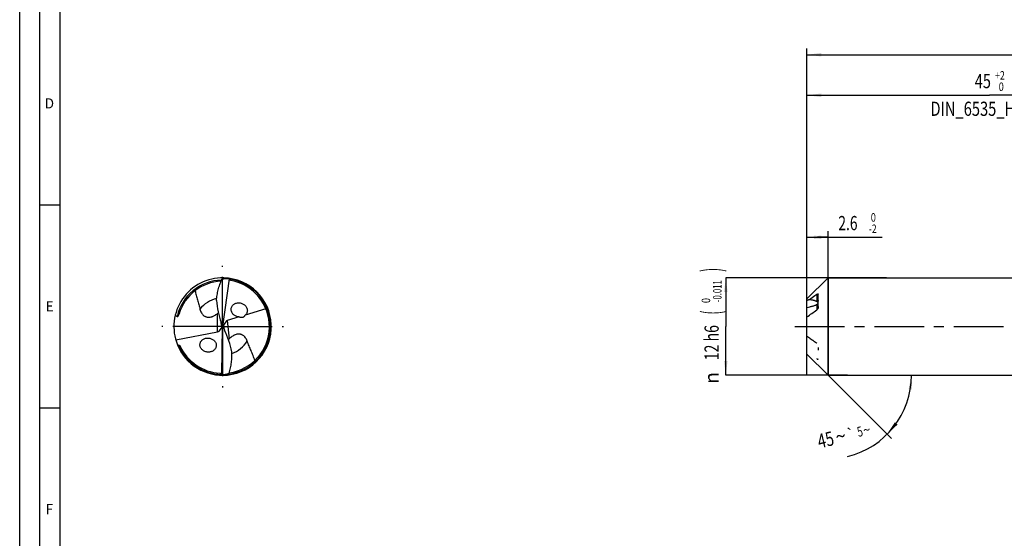
# Model space of a CAD drawing. Units: millimetres. Extents: x 0 to 594, y 0 to 420.
# Drawn here: x 0 to 243, y 128 to 256 of the extents above; entities that cross this region are included whole.
import ezdxf
from ezdxf.enums import TextEntityAlignment as Align

# ---------------------------------------------------------------- set-up
doc = ezdxf.new("R2010")
doc.units = ezdxf.units.MM
doc.header["$LTSCALE"] = 32.67
doc.linetypes.add('CENTER', pattern=[0.6, 0.375, -0.075, 0.075, -0.075])
doc.linetypes.add('HIDDEN', pattern=[0.2, 0.1, -0.1])
doc.layers.get('0').update_dxf_attribs({"linetype": 'CONTINUOUS'})
for name, color, linetype in [('606160715-000_AXIS', 7, 'CONTINUOUS'), ('606160715-000_CL', 7, 'CONTINUOUS'), ('606160715-000_DIM', 7, 'CONTINUOUS'), ('606160715-000_HL', 7, 'CONTINUOUS'), ('607988427-000-00-ED1_FORMAT', 7, 'CONTINUOUS')]:
    doc.layers.add(name, color=color, linetype=linetype)
doc.styles.get("Standard").update_dxf_attribs({"font": 'TXT.SHX', "width": 0.7})
doc.styles.add('TEXTSTYLE_2', font='TXT.SHX', dxfattribs={"width": 0.6})
doc.styles.add('TEXTSTYLE_3', font='gdt', dxfattribs={"width": 0.7})
doc.dimstyles.new('DIMSTYLE_1', dxfattribs={"dimtxt": 3.5, "dimasz": 3.5, "dimexe": 1.5, "dimexo": 0, "dimgap": 0.875, "dimtad": 1, "dimdec": 3, "dimlfac": 0.5, "dimdsep": 46, "dimtxsty": 'STANDARD', "dimblk": '_FILLED', "dimblk1": '_FILLED', "dimblk2": '_FILLED', "dimcen": 0.09, "dimclrt": 2, "dimadec": 3, "dimazin": 2, "dimtol": 1, "dimtm": 2, "dimtfac": 0.6, "dimtdec": 3, "dimtofl": 0, "dimtmove": 0, "dimatfit": 3, "dimldrblk": '_FILLED', "dimfxl": 1, "dimtolj": 1, "dimarcsym": 0})
doc.dimstyles.new('DIMSTYLE_2', dxfattribs={"dimtxt": 3.5, "dimasz": 3.5, "dimexe": 1.5, "dimexo": 0, "dimgap": 0.875, "dimtad": 1, "dimdec": 3, "dimlfac": 0.5, "dimdsep": 46, "dimtxsty": 'STANDARD', "dimblk": '_FILLED', "dimblk1": '_FILLED', "dimblk2": '_FILLED', "dimcen": 0.09, "dimclrt": 2, "dimadec": 3, "dimazin": 2, "dimtol": 1, "dimtm": 0.011, "dimtfac": 0.6, "dimtdec": 3, "dimtofl": 0, "dimtmove": 0, "dimatfit": 3, "dimldrblk": '_FILLED', "dimfxl": 1, "dimtolj": 1, "dimarcsym": 0})
doc.dimstyles.new('DIMSTYLE_3', dxfattribs={"dimtxt": 3.5, "dimasz": 3.5, "dimexe": 1.5, "dimexo": 0, "dimgap": 0.875, "dimtad": 1, "dimdec": 3, "dimlfac": 0.5, "dimdsep": 46, "dimtxsty": 'STANDARD', "dimblk": '_FILLED', "dimblk1": '_FILLED', "dimblk2": '_FILLED', "dimcen": 0.09, "dimclrt": 2, "dimadec": 3, "dimazin": 2, "dimtol": 1, "dimtp": 2, "dimtfac": 0.6, "dimtdec": 3, "dimtofl": 0, "dimtmove": 0, "dimatfit": 3, "dimldrblk": '_FILLED', "dimfxl": 1, "dimtolj": 1, "dimarcsym": 0})
doc.dimstyles.new('DIMSTYLE_6', dxfattribs={"dimtxt": 3.5, "dimasz": 3.5, "dimexe": 1.5, "dimexo": 0, "dimgap": 0.875, "dimtad": 1, "dimdec": 3, "dimlfac": 0.5, "dimdsep": 46, "dimtxsty": 'STANDARD', "dimblk": '_FILLED', "dimblk1": '_FILLED', "dimblk2": '_FILLED', "dimcen": 0.09, "dimclrt": 2, "dimadec": 3, "dimazin": 2, "dimtol": 1, "dimtp": 1.5, "dimtm": 1.5, "dimtfac": 1, "dimtdec": 3, "dimtofl": 0, "dimtmove": 0, "dimatfit": 3, "dimldrblk": '_FILLED', "dimfxl": 1, "dimtolj": 1, "dimarcsym": 0})
doc.dimstyles.new('DIMSTYLE_7', dxfattribs={"dimtxt": 3.5, "dimasz": 3.5, "dimexe": 1.5, "dimexo": 0, "dimgap": 3.5, "dimtad": 1, "dimdec": 3, "dimlfac": 0.5, "dimdsep": 46, "dimtxsty": 'STANDARD', "dimblk": '_FILLED', "dimblk1": '_FILLED', "dimblk2": '_FILLED', "dimcen": 0.09, "dimclrt": 2, "dimaunit": 1, "dimadec": 3, "dimazin": 2, "dimtol": 1, "dimtp": 5, "dimtm": 5, "dimtfac": 1, "dimtdec": 3, "dimtofl": 0, "dimtmove": 0, "dimatfit": 3, "dimldrblk": '_FILLED', "dimfxl": 1, "dimtolj": 1, "dimarcsym": 0})

# ---------------------------------------------------------------- blocks, each defined once
blk = doc.blocks.new('_FILLED')
at = {"color": 0, "linetype": 'BYBLOCK'}
blk.add_solid([(0, 0), (-1, 0.125), (-1, -0.125)], dxfattribs=at)
blk = doc.blocks.new('*D0')
at = {"layer": '606160715-000_DIM', "color": 3, "linetype": 'CONTINUOUS'}
for p, q in [((194, 168), (194, 203.5)), ((194, 202), (196.6, 202)), ((199.2, 202), (196.6, 202)), ((196.6, 202), (212.53, 202)), ((199.2, 168), (199.2, 203.5))]:
    blk.add_line(p, q, dxfattribs=at)
at = {"layer": '606160715-000_DIM', "color": 3, "linetype": 'CONTINUOUS', "xscale": 3.5, "yscale": 3.5, "zscale": 3.5, "rotation": 180}
blk.add_blockref('_FILLED', (194, 202), dxfattribs=at)
at = {"layer": '606160715-000_DIM', "color": 3, "linetype": 'CONTINUOUS', "xscale": 3.5, "yscale": 3.5, "zscale": 3.5}
blk.add_blockref('_FILLED', (199.2, 202), dxfattribs=at)
at = {"layer": '606160715-000_DIM', "color": 2, "linetype": 'CONTINUOUS', "width": 0.714286}
blk.add_text('2.6', height=3.5, dxfattribs=at).set_placement((201.73, 203.75))
at = {"layer": '606160715-000_DIM', "color": 2, "linetype": 'CONTINUOUS', "style": 'TEXTSTYLE_2'}
for s, width, p in [(' 0', 0.785714, (209.23, 205.85)), ('-2', 0.75, (209.23, 203.05))]:
    blk.add_text(s, height=2.1, dxfattribs=dict(at, width=width)).set_placement(p)
blk = doc.blocks.new('*D1')
at = {"layer": '606160715-000_DIM', "color": 3, "linetype": 'CONTINUOUS'}
for p, q in [((213.64, 192), (174, 192)), ((174, 192), (174, 180)), ((174, 168), (174, 180)), ((204, 168), (174, 168))]:
    blk.add_line(p, q, dxfattribs=at)
at = {"layer": '606160715-000_DIM', "color": 3, "linetype": 'CONTINUOUS', "xscale": 3.5, "yscale": 3.5, "zscale": 3.5}
for p, rotation in [((174, 192), 90), ((174, 168), 270)]:
    blk.add_blockref('_FILLED', p, dxfattribs=dict(at, rotation=rotation))
at = {"layer": '606160715-000_DIM', "color": 2, "linetype": 'CONTINUOUS'}
for s, height, width, p in [(')', 4.9, 0.428571, (172.95, 193.96)), ('(', 4.9, 0.428571, (172.95, 183.46)), ('12 h6', 3.5, 0.728571, (172.25, 176.03))]:
    blk.add_text(s, height=height, rotation=90, dxfattribs=dict(at, width=width)).set_placement(p, align=Align.CENTER)
at = {"layer": '606160715-000_DIM', "color": 2, "linetype": 'CONTINUOUS', "style": 'TEXTSTYLE_2'}
for s, width, p in [('-0.011', 0.666667, (172.95, 188.71)), (' 0', 0.785714, (170.15, 186.16))]:
    blk.add_text(s, height=2.1, rotation=90, dxfattribs=dict(at, width=width)).set_placement(p, align=Align.CENTER)
at = {"layer": '606160715-000_DIM', "color": 2, "linetype": 'CONTINUOUS', "style": 'TEXTSTYLE_3'}
blk.add_text('n', height=3.5, rotation=90, dxfattribs=at).set_placement((172.25, 167.32), align=Align.CENTER)
blk = doc.blocks.new('*D2')
at = {"layer": '606160715-000_DIM', "color": 3, "linetype": 'CONTINUOUS'}
for p, q in [((194, 180), (194, 238.5)), ((284, 180), (284, 238.5)), ((194, 237), (239, 237)), ((284, 237), (239, 237))]:
    blk.add_line(p, q, dxfattribs=at)
at = {"layer": '606160715-000_DIM', "color": 3, "linetype": 'CONTINUOUS', "xscale": 3.5, "yscale": 3.5, "zscale": 3.5, "rotation": 180}
blk.add_blockref('_FILLED', (194, 237), dxfattribs=at)
at = {"layer": '606160715-000_DIM', "color": 3, "linetype": 'CONTINUOUS', "xscale": 3.5, "yscale": 3.5, "zscale": 3.5}
blk.add_blockref('_FILLED', (284, 237), dxfattribs=at)
at = {"layer": '606160715-000_DIM', "color": 2, "linetype": 'CONTINUOUS', "style": 'TEXTSTYLE_2'}
for s, width, p in [('+2', 0.75, (241.55, 240.85)), (' 0', 0.785714, (241.625, 238.05))]:
    blk.add_text(s, height=2.1, dxfattribs=dict(at, width=width)).set_placement(p, align=Align.CENTER)
at = {"layer": '606160715-000_DIM', "color": 2, "linetype": 'CONTINUOUS'}
for s, width, p in [('45', 0.75, (237.35, 238.75)), ('DIN_6535_HA_12', 0.758503, (239, 231.925))]:
    blk.add_text(s, height=3.5, dxfattribs=dict(at, width=width)).set_placement(p, align=Align.CENTER)
blk = doc.blocks.new('*D5')
at = {"layer": '606160715-000_DIM', "color": 3, "linetype": 'CONTINUOUS'}
for p, q in [((194, 180), (194, 248.5)), ((430, 180), (430, 248.5)), ((194, 247), (312, 247)), ((430, 247), (312, 247))]:
    blk.add_line(p, q, dxfattribs=at)
at = {"layer": '606160715-000_DIM', "color": 3, "linetype": 'CONTINUOUS', "xscale": 3.5, "yscale": 3.5, "zscale": 3.5, "rotation": 180}
blk.add_blockref('_FILLED', (194, 247), dxfattribs=at)
at = {"layer": '606160715-000_DIM', "color": 3, "linetype": 'CONTINUOUS', "xscale": 3.5, "yscale": 3.5, "zscale": 3.5}
blk.add_blockref('_FILLED', (430, 247), dxfattribs=at)
at = {"layer": '606160715-000_DIM', "color": 2, "linetype": 'CONTINUOUS'}
for s, height, width, p in [('118', 3.5, 0.642857, (308.3, 247.88)), ('1.5', 2.45, 0.619048, (316.8, 248.4)), ('MIN. TOOL LENGTH ', 3.5, 0.756303, (305.88, 241.75)), ('108.0', 3.5, 0.7, (334.5, 241.75))]:
    blk.add_text(s, height=height, dxfattribs=dict(at, width=width)).set_placement(p, align=Align.CENTER)
at = {"layer": '606160715-000_DIM', "color": 2, "linetype": 'CONTINUOUS', "style": 'TEXTSTYLE_3'}
blk.add_text('`', height=2.45, dxfattribs=at).set_placement((313.1, 248.4), align=Align.CENTER)
blk = doc.blocks.new('*D6')
at = {"layer": '606160715-000_DIM', "color": 3, "linetype": 'CONTINUOUS'}
for q in [(214.8, 152.4), (221.27, 168)]:
    blk.add_line((199.2, 168), q, dxfattribs=at)
blk.add_arc((199.2, 168), 20.57, -76.5043, 0, dxfattribs=at)
for points in [[(219.91, 164.48), (219.77, 168), (219.03, 164.55)], [(215.66, 156.41), (213.74, 153.46), (216.33, 155.85)]]:
    blk.add_solid(points, dxfattribs=at)
at = {"layer": '606160715-000_DIM', "color": 2, "linetype": 'CONTINUOUS'}
for s, height, width, p in [('5', 2.45, 0.714286, (207.34, 152.94)), ('45', 3.5, 0.75, (199.01, 150.4))]:
    blk.add_text(s, height=height, rotation=13.4957, dxfattribs=dict(at, width=width)).set_placement(p, align=Align.CENTER)
at = {"layer": '606160715-000_DIM', "color": 2, "linetype": 'CONTINUOUS', "style": 'TEXTSTYLE_3'}
for s, height, p in [('~', 3.5, (202.7, 151.29)), ('`', 2.45, (205.1, 152.4)), ('~', 2.45, (208.99, 153.34))]:
    blk.add_text(s, height=height, rotation=13.4957, dxfattribs=at).set_placement(p, align=Align.CENTER)

msp = doc.modelspace()

# ---------------------------------------------------------------- linework, layer by layer
at = {"layer": '606160715-000_AXIS', "color": 1, "linetype": 'CENTER'}
for p, q in [((50, 180), (50, 195)), ((50, 180), (35, 180)), ((50, 180), (50, 165)), ((50, 180), (65, 180)), ((191, 180), (433, 180))]:
    msp.add_line(p, q, dxfattribs=at)
at = {"layer": '606160715-000_CL', "color": 7, "linetype": 'CONTINUOUS'}
for p, q in [((51.6556, 191.7383), (50, 180)), ((194, 186.8), (199.2, 192)), ((199.2, 192), (199.2, 168)), ((199.2, 192), (298.4239, 192)), ((196.8, 184.7374), (196.8, 187.9649)), ((194, 173.2), (194, 186.8)), ((54.0808, 182.3572), (51.0866, 181.4539)), ((60.6693, 184.3448), (55.5694, 182.8063)), ((49.1562, 178.875), (49.7285, 179.6381)), ((50, 180), (49.7708, 180.1816)), ((49.7873, 168.1474), (50, 180)), ((50, 180), (50.2636, 179.7773)), ((50.9577, 181.4075), (50.2152, 180.3163)), ((38.4624, 176.7008), (48.7443, 178.7211)), ((194, 173.2), (199.2, 168)), ((199.2, 168), (296.2209, 168))]:
    msp.add_line(p, q, dxfattribs=at)
at = {"layer": '606160715-000_CL', "color": 9, "linetype": 'CONTINUOUS'}
for p, q in [((196.4, 187.9052), (196.4, 186.5456)), ((196.4, 185.075), (196.4, 184.0909)), ((48.7443, 178.7211), (48.7443, 183.2238)), ((51.0866, 181.4539), (51.6392, 176.9533))]:
    msp.add_line(p, q, dxfattribs=at)
at = {"layer": '606160715-000_CL', "color": 7, "linetype": 'CONTINUOUS'}
for centre, radius, start, end in [((50, 180), 12, 88.712881, 201.897946), ((50, 180), 12, 275.695836, 88.610307), ((51.9327, 190.6233), 1.149, 101.787699, 103.958586), ((41.067, 188.2291), 11.1983, 17.988115, 18.315131), ((50, 180), 11.16, 91.953772, 163.636189), ((50, 180), 11.52, 278.113442, 79.480283), ((54.0859, 183.7254), 2.0706, 42.372433, 45.779764), ((193.1056, 174.9111), 11.8028, 81.078129, 82.710038), ((45.7886, 186.9256), 4.7371, 308.60587, 312.004769), ((42.8212, 188.6724), 13.7299, 253.256489, 254.254191), ((50, 180), 12, 201.903012, 275.61032), ((50, 180), 11.52, 204.813153, 266.480283), ((55.0241, 173.6393), 4.7371, 135.60587, 139.004769), ((46.3986, 175.8044), 2.0706, 229.372433, 232.779764), ((59.8693, 172.9209), 11.1983, 204.988115, 205.315131), ((49.3763, 169.2204), 1.149, 288.787699, 290.958586)]:
    msp.add_arc(centre, radius, start, end, dxfattribs=at)
at = {"layer": '606160715-000_CL', "color": 9, "linetype": 'CONTINUOUS'}
for radius, start, end in [(11.8129, 277.194178, 81.63801), (11.4529, 91.269719, 167.474201), (7.0306, 101.964697, 142.482437), (11.8129, 202.614189, 268.637986), (7.0306, 288.964606, 329.482437)]:
    msp.add_arc((50, 180), radius, start, end, dxfattribs=at)
at = {"layer": '606160715-000_CL', "color": 7, "linetype": 'CONTINUOUS'}
for centre, major_axis, ratio, start_param, end_param in [((60.4229, 189.4341), (1.0849, 17.6277), 0.67795734, -4.50103646, -4.17297399), ((48.0981, 179.8318), (0.1519, 2.4679), 0.67795734, -1.38699604, -1.03138133), ((48.0981, 180.3847), (1.2914, -1.3328), 0.80622669, 0.45037845, 0.7872275), ((51.9457, 179.7596), (1.3495, -1.4118), 0.77163738, -2.52926889, -2.21643246), ((51.8672, 180.3987), (-0.15, 2.468), 0.67795734, -4.49925899, -4.17297399), ((51.9457, 179.7596), (1.3495, -1.4118), 0.77163738, 2.76815854, 2.85601049), ((48.0981, 180.3847), (1.2914, -1.3328), 0.80622669, -0.48203711, -0.19550753), ((40.8045, 169.366), (-1.0714, 17.6286), 0.67795734, -1.3594438, -1.03138133)]:
    msp.add_ellipse(centre, major_axis=major_axis, ratio=ratio, start_param=start_param, end_param=end_param, dxfattribs=at)
for points, knots in [([(49.7995, 191.5702), (49.8308, 191.6336), (49.8991, 191.7474), (50.0064, 191.8667), (50.0969, 191.9349), (50.1622, 191.9705), (50.2269, 191.9923), (50.2703, 191.997), (50.291, 191.9965)], [0, 0, 0, 0, 0.31161703, 0.58191306, 0.70097206, 0.80954556, 0.90860489, 1, 1, 1, 1]), ([(51.6556, 191.7383), (51.5768, 191.7457), (51.4192, 191.758), (51.1824, 191.7689), (50.9456, 191.7717), (50.7092, 191.7653), (50.5127, 191.7512), (50.3565, 191.7332), (50.24, 191.7158), (50.1246, 191.6937), (50.0108, 191.6654), (49.9182, 191.6346), (49.8478, 191.6022), (49.8146, 191.582), (49.7995, 191.5702)], [0, 0, 0, 0, 0.12572681, 0.25135953, 0.37687618, 0.50224565, 0.62742005, 0.68991717, 0.7523302, 0.81463221, 0.8767749, 0.93865012, 0.96942992, 1, 1, 1, 1]), ([(51.8779, 191.8522), (51.8595, 191.8551), (51.8227, 191.8566), (51.7695, 191.8401), (51.7251, 191.8024), (51.7059, 191.7675), (51.698, 191.748)], [0, 0, 0, 0, 0.24747518, 0.4803637, 0.72207473, 1, 1, 1, 1]), ([(52.1033, 191.3264), (52.0594, 191.3345), (51.9718, 191.3629), (51.8576, 191.4436), (51.7705, 191.5556), (51.7324, 191.6425), (51.7179, 191.6873)], [0, 0, 0, 0, 0.2416052, 0.49091559, 0.7452484, 1, 1, 1, 1]), ([(48.5104, 186.4553), (48.5372, 186.8967), (48.6345, 187.7769), (48.9043, 189.0765), (49.2898, 190.3459), (49.6186, 191.1672), (49.7995, 191.5702)], [0, 0, 0, 0, 0.25021983, 0.50015528, 0.75001951, 1, 1, 1, 1]), ([(43.2238, 188.8673), (43.3049, 188.4787), (43.4838, 187.7072), (43.74, 186.7521), (43.9548, 185.9933), (44.1174, 185.4252), (44.2771, 184.8556), (44.3772, 184.4738), (44.4235, 184.2817)], [0, 0, 0, 0, 0.25119085, 0.50102234, 0.625662, 0.750257, 0.87495405, 1, 1, 1, 1]), ([(196.4, 187.9052), (196.2495, 187.7986), (195.6489, 187.3721), (195.0502, 186.9428), (194.6033, 186.6184)], [0, 0, 0, 0, 0.25039694, 1, 1, 1, 1]), ([(196.4, 187.9052), (196.4229, 187.9215), (196.468, 187.9514), (196.5354, 187.9896), (196.5991, 188.0188), (196.6579, 188.0382), (196.7039, 188.0454), (196.7366, 188.0433), (196.7576, 188.0377), (196.7757, 188.0274), (196.7955, 188.0049), (196.8, 187.9809), (196.8, 187.9649)], [0, 0, 0, 0, 0.17572852, 0.33734651, 0.48357097, 0.61283049, 0.72355668, 0.77200123, 0.81637926, 0.85815801, 0.90014922, 1, 1, 1, 1]), ([(52.7009, 182.9503), (52.6045, 183.0386), (52.427, 183.2341), (52.2258, 183.5746), (52.1067, 183.9493), (52.0827, 184.3349), (52.1548, 184.7046), (52.3119, 185.0359), (52.537, 185.3156), (52.8131, 185.538), (53.1263, 185.7017), (53.4651, 185.8072), (53.8203, 185.8545), (54.1836, 185.8442), (54.5469, 185.7757), (54.9012, 185.6484), (55.2363, 185.4621), (55.4372, 185.2996), (55.5299, 185.2093)], [0, 0, 0, 0, 0.06610503, 0.13251335, 0.198421, 0.26298598, 0.32573114, 0.38674884, 0.44653132, 0.50567889, 0.56472889, 0.62410814, 0.68414036, 0.74506453, 0.80705473, 0.87021616, 0.93456708, 1, 1, 1, 1]), ([(55.6156, 185.1209), (55.6915, 185.0376), (55.8301, 184.8579), (55.9607, 184.6063), (56.0344, 184.3934), (56.0859, 184.177), (56.1075, 183.9024), (56.0632, 183.5808), (55.9533, 183.2833), (55.7872, 183.0211), (55.6456, 182.8727), (55.5694, 182.8063)], [0, 0, 0, 0, 0.13057681, 0.26128863, 0.32640403, 0.39110048, 0.5184931, 0.64287081, 0.76416515, 0.88291921, 1, 1, 1, 1]), ([(194, 186.4609), (194.0515, 186.4905), (194.1505, 186.5429), (194.2964, 186.6021), (194.4294, 186.6345), (194.5147, 186.6363), (194.5531, 186.6304)], [0, 0, 0, 0, 0.30358513, 0.57080087, 0.80166469, 1, 1, 1, 1]), ([(194, 184.7286), (194.2304, 184.7705), (194.5744, 184.8383), (195.0285, 184.9428), (195.3636, 185.0296), (195.6917, 185.1272), (195.9578, 185.221), (196.1622, 185.307), (196.3078, 185.3776), (196.4435, 185.4562), (196.5264, 185.5173), (196.5638, 185.5507)], [0, 0, 0, 0, 0.25891435, 0.38748537, 0.51516121, 0.64152744, 0.76583675, 0.82680967, 0.88658081, 0.94460698, 1, 1, 1, 1]), ([(194.5531, 186.6304), (194.5575, 186.6297), (194.5744, 186.6268), (194.5911, 186.6225), (194.6033, 186.6184)], [0, 0, 0, 0, 0.25492853, 1, 1, 1, 1]), ([(196.5773, 186.0404), (196.5532, 186.0616), (196.501, 186.1015), (196.3859, 186.1723), (196.2276, 186.2474), (196.0264, 186.3226), (195.8165, 186.387), (195.6011, 186.4428), (195.308, 186.5079), (195.0854, 186.5476), (194.9361, 186.571)], [0, 0, 0, 0, 0.05528523, 0.11285467, 0.23263885, 0.35643419, 0.48270175, 0.61060989, 0.73965728, 1, 1, 1, 1]), ([(196.8, 184.7374), (196.8, 184.7058), (196.7906, 184.6403), (196.7595, 184.5451), (196.7156, 184.4525), (196.6461, 184.3375), (196.5452, 184.2112), (196.4499, 184.1262), (196.4, 184.0909)], [0, 0, 0, 0, 0.12143216, 0.25110909, 0.38291634, 0.51363666, 0.7656719, 1, 1, 1, 1]), ([(196.5773, 186.0404), (196.5967, 186.0232), (196.6326, 185.9876), (196.6758, 185.9276), (196.7032, 185.8625), (196.7105, 185.794), (196.6965, 185.7264), (196.6647, 185.6627), (196.6194, 185.6037), (196.5832, 185.568), (196.5638, 185.5507)], [0, 0, 0, 0, 0.13481982, 0.26213124, 0.38218623, 0.49790017, 0.61447877, 0.7362801, 0.86490268, 1, 1, 1, 1]), ([(38.3259, 182.7778), (38.3648, 182.7514), (38.5251, 182.6464), (38.6917, 182.5511), (38.8197, 182.4839)], [0, 0, 0, 0, 0.24531546, 1, 1, 1, 1]), ([(38.8197, 182.4839), (38.8345, 182.4761), (38.8611, 182.4672), (38.9013, 182.4679), (38.9365, 182.4784), (38.9697, 182.4976), (39.0067, 182.528), (39.0433, 182.5692), (39.0786, 182.6197), (39.1173, 182.6847), (39.1572, 182.7654), (39.1976, 182.8617), (39.2326, 182.9566), (39.2639, 183.0505), (39.2829, 183.1131), (39.2921, 183.1442)], [0, 0, 0, 0, 0.05627942, 0.09179177, 0.13420016, 0.17857198, 0.22019636, 0.29513075, 0.36338751, 0.427791, 0.54980835, 0.66641806, 0.77970013, 0.89069442, 1, 1, 1, 1]), ([(44.4235, 184.2817), (44.4973, 183.9761), (44.6628, 183.5248), (44.9788, 183.0663), (45.2015, 182.8312), (45.3961, 182.6684), (45.6215, 182.5251), (45.8834, 182.4074), (46.1884, 182.3248), (46.542, 182.2909), (46.9416, 182.3222), (47.2934, 182.4099), (47.5824, 182.5163), (47.8729, 182.6462), (48.0822, 182.7636), (48.2173, 182.8481)], [0, 0, 0, 0, 0.19158855, 0.28799818, 0.33749817, 0.38862093, 0.44228228, 0.49979091, 0.56296706, 0.63409694, 0.715219, 0.80611797, 0.85411708, 0.90284537, 1, 1, 1, 1]), ([(48.2173, 182.8481), (48.264, 182.8773), (48.445, 182.9949), (48.6187, 183.1234), (48.7443, 183.2238)], [0, 0, 0, 0, 0.25495257, 1, 1, 1, 1]), ([(54.0808, 182.3572), (53.8325, 182.3776), (53.3308, 182.5), (52.8914, 182.776), (52.7009, 182.9503)], [0, 0, 0, 0, 0.49102676, 1, 1, 1, 1]), ([(54.0808, 182.3572), (54.1904, 182.3276), (54.3626, 182.2916), (54.6045, 182.2723), (54.81, 182.2797), (54.9937, 182.3174), (55.1468, 182.3777), (55.2625, 182.4433), (55.366, 182.5255), (55.4752, 182.6425), (55.5371, 182.7407), (55.5694, 182.8063)], [0, 0, 0, 0, 0.20066039, 0.30948327, 0.42813082, 0.56285022, 0.63838664, 0.71802556, 0.79707113, 0.87092297, 1, 1, 1, 1]), ([(194, 182.3634), (194.3963, 182.6549), (195.1944, 183.2335), (195.9972, 183.8055), (196.4, 184.0909)], [0, 0, 0, 0, 0.49914534, 1, 1, 1, 1]), ([(45.0504, 174.2329), (44.9544, 174.3153), (44.7771, 174.4984), (44.5726, 174.8195), (44.4445, 175.1741), (44.404, 175.5414), (44.4523, 175.8984), (44.5807, 176.2254), (44.7756, 176.5099), (45.0225, 176.7454), (45.3088, 176.9299), (45.6242, 177.0629), (45.9602, 177.1442), (46.3095, 177.1736), (46.6649, 177.1505), (47.0191, 177.0733), (47.3631, 176.9406), (47.5773, 176.8148), (47.6787, 176.7425)], [0, 0, 0, 0, 0.06645576, 0.1329036, 0.19856591, 0.26274631, 0.325142, 0.3859435, 0.44565529, 0.50485193, 0.56403614, 0.62359761, 0.68382265, 0.7449165, 0.80702641, 0.87024427, 0.93459395, 1, 1, 1, 1]), ([(52.1165, 177.3904), (52.0738, 177.3557), (51.9084, 177.217), (51.7517, 177.0682), (51.6392, 176.9533)], [0, 0, 0, 0, 0.25495257, 1, 1, 1, 1]), ([(56.0567, 176.4298), (55.9463, 176.7241), (55.727, 177.1519), (55.3575, 177.5685), (55.1078, 177.7747), (54.8947, 177.9125), (54.6536, 178.0273), (54.3794, 178.1122), (54.0665, 178.1571), (53.7114, 178.1476), (53.3186, 178.0679), (52.9801, 177.9379), (52.7062, 177.7971), (52.4337, 177.6327), (52.2403, 177.4908), (52.1165, 177.3904)], [0, 0, 0, 0, 0.19158855, 0.28799818, 0.33749817, 0.38862093, 0.44228228, 0.49979091, 0.56296706, 0.63409694, 0.715219, 0.80611797, 0.85411708, 0.90284537, 1, 1, 1, 1]), ([(39.0953, 175.4577), (39.1386, 175.4455), (39.2246, 175.4172), (39.328, 175.3696), (39.4059, 175.3208), (39.4786, 175.2635), (39.524, 175.2076), (39.5435, 175.1655)], [0, 0, 0, 0, 0.24541211, 0.4939119, 0.61966966, 0.74642313, 1, 1, 1, 1]), ([(47.6787, 176.7425), (47.7852, 176.6666), (47.9852, 176.4942), (48.2264, 176.1808), (48.3903, 175.8234), (48.4611, 175.4436), (48.4346, 175.0679), (48.319, 174.7199), (48.1297, 174.4148), (47.8828, 174.1604), (47.5919, 173.9598), (47.2685, 173.8138), (46.9217, 173.7235), (46.5598, 173.6895), (46.1909, 173.7132), (45.8237, 173.7964), (45.4684, 173.9404), (45.2492, 174.0772), (45.1461, 174.1556)], [0, 0, 0, 0, 0.06610503, 0.13251335, 0.198421, 0.26298598, 0.32573114, 0.38674884, 0.44653132, 0.50567889, 0.56472889, 0.62410814, 0.68414036, 0.74506453, 0.80705473, 0.87021616, 0.93456708, 1, 1, 1, 1]), ([(57.932, 171.6457), (57.7994, 172.0558), (57.5143, 172.8666), (57.118, 173.8633), (56.7882, 174.652), (56.5383, 175.2414), (56.2905, 175.8324), (56.1319, 176.2294), (56.0567, 176.4298)], [0, 0, 0, 0, 0.25154096, 0.50140786, 0.62598803, 0.75048806, 0.87506854, 1, 1, 1, 1]), ([(51.6091, 168.5405), (51.7395, 168.9626), (51.9657, 169.8177), (52.1936, 171.1247), (52.3031, 172.4475), (52.2924, 173.333), (52.2652, 173.7744)], [0, 0, 0, 0, 0.24998065, 0.49984493, 0.74978032, 1, 1, 1, 1]), ([(49.2928, 168.5017), (49.3373, 168.499), (49.4277, 168.4815), (49.5509, 168.4154), (49.6509, 168.3148), (49.6993, 168.2331), (49.7192, 168.1904)], [0, 0, 0, 0, 0.2416052, 0.49091559, 0.7452484, 1, 1, 1, 1]), ([(49.5805, 168.0073), (49.5992, 168.0067), (49.6358, 168.0097), (49.6867, 168.0325), (49.7261, 168.0753), (49.7409, 168.1124), (49.7464, 168.1326)], [0, 0, 0, 0, 0.24747518, 0.4803637, 0.72207473, 1, 1, 1, 1]), ([(49.7873, 168.1474), (49.8664, 168.1497), (50.0243, 168.1567), (50.2606, 168.1747), (50.496, 168.2008), (50.7299, 168.236), (50.9232, 168.2739), (51.0761, 168.3108), (51.1896, 168.3423), (51.3015, 168.3783), (51.4109, 168.4202), (51.4991, 168.4621), (51.5651, 168.5028), (51.5955, 168.5269), (51.6091, 168.5405)], [0, 0, 0, 0, 0.12572688, 0.25135966, 0.37687637, 0.5022459, 0.62742038, 0.68991753, 0.75233061, 0.81463265, 0.87677538, 0.93865047, 0.9694302, 1, 1, 1, 1]), ([(51.6091, 168.5405), (51.5857, 168.4738), (51.5318, 168.3524), (51.4398, 168.221), (51.3584, 168.1423), (51.2979, 168.0989), (51.2363, 168.0695), (51.1938, 168.0595), (51.1731, 168.0575)], [0, 0, 0, 0, 0.31162319, 0.58191694, 0.70096893, 0.80953907, 0.90860083, 1, 1, 1, 1])]:
    msp.add_open_spline(points, degree=3, knots=knots, dxfattribs=at)
at = {"layer": '606160715-000_CL', "color": 9, "linetype": 'CONTINUOUS'}
for points, knots in [([(196.4, 186.5456), (196.4, 186.4578), (196.4355, 186.3247), (196.5115, 186.1622), (196.5556, 186.0813), (196.5773, 186.0404)], [0, 0, 0, 0, 0.48856867, 0.74251449, 1, 1, 1, 1]), ([(196.4, 186.5456), (196.4508, 186.5456), (196.5496, 186.532), (196.6609, 186.4806), (196.7298, 186.4215), (196.7681, 186.3717), (196.7927, 186.3171), (196.7992, 186.2785), (196.7999, 186.2595)], [0, 0, 0, 0, 0.28268786, 0.54731831, 0.66972385, 0.78496647, 0.89426489, 1, 1, 1, 1]), ([(196.5638, 185.5507), (196.5432, 185.5123), (196.5021, 185.4362), (196.4321, 185.2827), (196.4, 185.1576), (196.4, 185.075)], [0, 0, 0, 0, 0.25760894, 0.51129406, 1, 1, 1, 1]), ([(196.4, 185.075), (196.4516, 185.075), (196.5519, 185.061), (196.6645, 185.0079), (196.7334, 184.9471), (196.7711, 184.896), (196.7946, 184.8401), (196.8, 184.8008), (196.8, 184.7816)], [0, 0, 0, 0, 0.28331517, 0.54799356, 0.67018701, 0.78513927, 0.89422183, 1, 1, 1, 1]), ([(196.5638, 185.5507), (196.5854, 185.5453), (196.6707, 185.5183), (196.7496, 185.4711), (196.8, 185.4267)], [0, 0, 0, 0, 0.24848602, 1, 1, 1, 1]), ([(196.5773, 186.0404), (196.5968, 186.0451), (196.6702, 186.0588), (196.7481, 186.055), (196.8, 186.038)], [0, 0, 0, 0, 0.26901029, 1, 1, 1, 1])]:
    msp.add_open_spline(points, degree=3, knots=knots, dxfattribs=at)
at = {"layer": '606160715-000_HL', "color": 6, "linetype": 'HIDDEN'}
msp.add_line((196.8, 174.8345), (196.8, 174.2212), dxfattribs=at)
for points, knots in [([(194, 177.6366), (194.3963, 177.3451), (195.1944, 176.7665), (195.9972, 176.1945), (196.4, 175.9091)], [0, 0, 0, 0, 0.49914534, 1, 1, 1, 1]), ([(196.4, 172.0948), (196.4229, 172.0785), (196.468, 172.0486), (196.5354, 172.0104), (196.5991, 171.9812), (196.6579, 171.9618), (196.7039, 171.9546), (196.7366, 171.9567), (196.7576, 171.9623), (196.7757, 171.9726), (196.7955, 171.9951), (196.8, 172.0191), (196.8, 172.0351)], [0, 0, 0, 0, 0.17572852, 0.33734651, 0.48357097, 0.61283049, 0.72355668, 0.77200123, 0.81637926, 0.85815801, 0.90014922, 1, 1, 1, 1])]:
    msp.add_open_spline(points, degree=3, knots=knots, dxfattribs=at)
at = {"layer": '607988427-000-00-ED1_FORMAT', "color": 3, "linetype": 'CONTINUOUS'}
for p, q in [((0, 0), (0, 420)), ((5, 5), (5, 415)), ((5, 210), (10, 210)), ((5, 160), (10, 160))]:
    msp.add_line(p, q, dxfattribs=at)
at = {"layer": '607988427-000-00-ED1_FORMAT', "color": 7, "linetype": 'CONTINUOUS'}
msp.add_line((10, 10), (10, 410), dxfattribs=at)

# ---------------------------------------------------------------- texts
at = {"layer": '607988427-000-00-ED1_FORMAT', "color": 2, "linetype": 'CONTINUOUS', "char_height": 2.5, "attachment_point": 1, "line_spacing_factor": 0.9}
for s, insert, width in [('D', (6.131, 236.25), 4.107143), ('E', (6.369, 186.25), 3.392857), ('F', (6.369, 136.25), 3.392857)]:
    msp.add_mtext(s, dxfattribs=dict(at, insert=insert, width=width))

# ---------------------------------------------------------------- dimensions: what is measured, and where the dimension line sits
at = {"layer": '606160715-000_DIM', "color": 3, "linetype": 'CONTINUOUS'}
for base, p2, text, dimstyle, picture, middle in [((430, 247), (430, 180), '<>\\PMIN. TOOL LENGTH 108.0[.1]', 'DIMSTYLE_6', '*D5', (312, 247)), ((284, 237), (284, 180), '<>\\PDIN_6535_HA_12:FID_164068\\P ', 'DIMSTYLE_3', '*D2', (239, 237))]:
    dim = msp.add_linear_dim(base=base, p1=(194, 180), p2=p2, text=text, dimstyle=dimstyle, dxfattribs=at)
    dim.commit()
    dim.dimension.update_dxf_attribs({"geometry": picture, "text_midpoint": middle, "dimtype": 160})
dim = msp.add_linear_dim(base=(199.2, 202), p1=(194, 168), p2=(199.2, 168), dimstyle='DIMSTYLE_1', dxfattribs=at)
dim.commit()
dim.dimension.update_dxf_attribs({"geometry": '*D0', "text_midpoint": (207.1331, 202), "dimtype": 160})
dim = msp.add_linear_dim(base=(174, 168), p1=(213.6397, 192), p2=(204, 168), angle=270, text='%%c<>', dimstyle='DIMSTYLE_2', override={"dimpost": '<>h6'}, dxfattribs=at)
dim.commit()
dim.dimension.update_dxf_attribs({"geometry": '*D1', "text_midpoint": (174, 180), "dimtype": 160})
dim = msp.add_angular_dim_2l(base=(218.2023, 160.129), line1=((199.0546, 168.1454), (199.2, 168)), line2=((198.9943, 168), (199.2, 168)), dimstyle='DIMSTYLE_7', dxfattribs=at)
dim.commit()
dim.dimension.update_dxf_attribs({"geometry": '*D6', "text_midpoint": (203.8467, 147.9638), "dimtype": 162})

doc.saveas('drawing.dxf')
